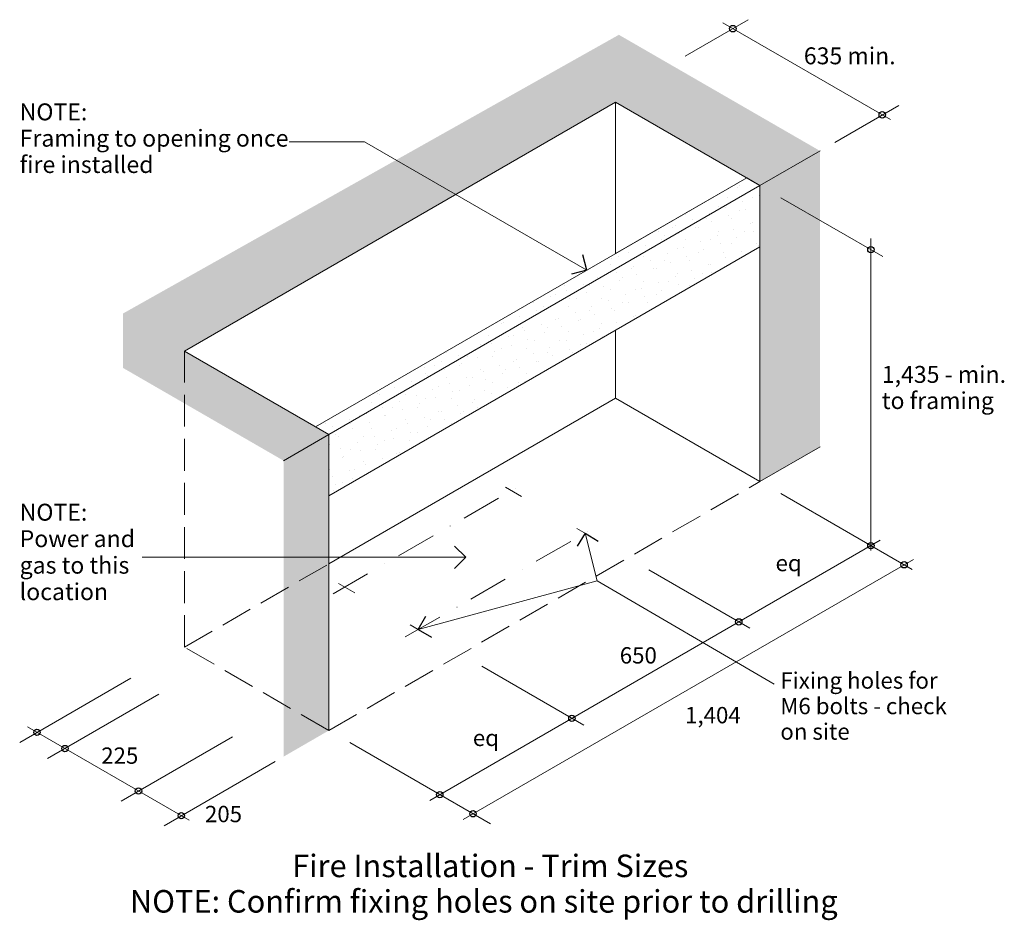
# Model space of a CAD drawing. Units: millimetres. Extents: x -7396 to 7775, y -763 to 5426.
# Drawn here: x 6028 to 7775, y -744 to 854 of the extents above; entities that cross this region are included whole.
import ezdxf

# ---------------------------------------------------------------- set-up
doc = ezdxf.new("R2010")
doc.units = ezdxf.units.MM
doc.header["$MEASUREMENT"] = 0
doc.linetypes.add('Dot & Dashed', pattern=[134.055552, 70.555553, -35.277777, 0, -28.222222])
doc.linetypes.add('Hidden Line', pattern=[78.244445, 56.444445, -21.8])
for name, color, linetype, lineweight in [('0_Pen_No__1', 7, 'Continuous', 13), ('0_Pen_No__2', 8, 'Continuous', 15), ('Annotation - Text_Pen_No__1', 7, 'Continuous', 13)]:
    doc.layers.add(name, color=color, linetype=linetype, lineweight=lineweight)
doc.layers.add('0_Pen_No__5', color=7, linetype='Continuous', lineweight=25, true_color=0x40a5ff)
doc.styles.add('GENERATED_STYLE_1', font='txt')
doc.styles.add('GENERATED_STYLE_2', font='txt')
pattern_1 = [(45, (0, 70), (-22.27386, 22.27386), [0, -21, 0, -31.5]), (110, (70, 70), (29.60032, 10.77363), [0, -15.4, 0, -26.6])]

# ---------------------------------------------------------------- blocks, each defined once
blk = doc.blocks.new('Line_5', base_point=(7031.2, -56.9))
at = {"layer": '0_Pen_No__2', "linetype": 'Continuous'}
blk.add_line((7031.2, -56.9), (7052.6, -141.6), dxfattribs=at)
at = {"layer": '0_Pen_No__5', "linetype": 'Continuous'}
for q in [(7017.2, -80.3), (7054.7, -70.9)]:
    blk.add_line((7031.2, -56.9), q, dxfattribs=at)
blk = doc.blocks.new('Line_6', base_point=(6735.1, -227.8))
at = {"layer": '0_Pen_No__2', "linetype": 'Continuous'}
blk.add_line((6735.1, -227.8), (7052.6, -141.6), dxfattribs=at)
at = {"layer": '0_Pen_No__5', "linetype": 'Continuous'}
for q in [(6748.7, -204.1), (6758.8, -241.4)]:
    blk.add_line((6735.1, -227.8), q, dxfattribs=at)
blk = doc.blocks.new('Line_7', base_point=(6819.7, -99.8))
at = {"layer": '0_Pen_No__2', "linetype": 'Continuous'}
blk.add_line((6819.7, -99.8), (6245.3, -99.8), dxfattribs=at)
at = {"layer": '0_Pen_No__5', "linetype": 'Continuous'}
for q in [(6799.7, -79.8), (6799.7, -119.8)]:
    blk.add_line((6819.7, -99.8), q, dxfattribs=at)
blk = doc.blocks.new('Line_8', base_point=(6640, 637.2))
at = {"layer": '0_Pen_No__2', "linetype": 'Continuous'}
blk.add_line((6640, 637.2), (7034.5, 409.4), dxfattribs=at)
at = {"layer": '0_Pen_No__5', "linetype": 'Continuous'}
for q in [(7027.2, 436.7), (7007.2, 402.1)]:
    blk.add_line((7034.5, 409.4), q, dxfattribs=at)

msp = doc.modelspace()

# ---------------------------------------------------------------- hatches: boundary and pattern name
at = {"layer": '0_Pen_No__1', "linetype": 'Continuous', "lineweight": 0, "true_color": 0x000000}
msp.add_hatch(color=178, dxfattribs=at).paths.add_polyline_path([(7341.4, 34.6), (7448, 96.1), (7448, 621), (7091.2, 826.9), (6211.5, 332.6), (6211.5, 236.1), (6496.4, 71.6), (6496.4, -453.3), (6576.7, -406.9), (6576.7, 117.9), (6320.7, 265.7), (7085.4, 707.3), (7341.4, 559.4)])
at = {"layer": '0_Pen_No__1', "linetype": 'Continuous'}
h = msp.add_hatch(dxfattribs=at)
h.set_pattern_fill('Render', color=256, style=0, pattern_type=2)
h.set_pattern_definition(pattern_1)
h.paths.add_polyline_path([(7341.4, 559.4), (7317.9, 573), (6553.2, 131.5), (6576.7, 117.9)])
h = msp.add_hatch(dxfattribs=at)
h.set_pattern_fill('Render', color=256, style=0, pattern_type=2)
h.set_pattern_definition(pattern_1)
h.paths.add_polyline_path([(7341.4, 559.4), (6576.7, 117.9), (6576.7, 9.3), (7341.4, 450.8)])

# ---------------------------------------------------------------- linework, layer by layer
for p, q in [((7085.4, 438.8), (7085.4, 707.3)), ((7085.4, 182.4), (7085.4, 303)), ((6576.7, -111.3), (7085.4, 182.4)), ((7341.4, 34.6), (7085.4, 182.4))]:
    msp.add_line(p, q, dxfattribs=at)
at = {"layer": '0_Pen_No__1', "linetype": 'Hidden Line'}
for p, q in [((6320.7, -259.1), (6320.7, 265.7)), ((6576.7, -406.9), (7341.4, 34.6)), ((6320.7, -259.1), (6576.7, -111.3)), ((6576.7, -406.9), (6320.7, -259.1))]:
    msp.add_line(p, q, dxfattribs=at)
at = {"layer": '0_Pen_No__1', "linetype": 'Dot & Dashed'}
for p, q in [((6584.2, -164.3), (6916.7, 27.7)), ((6889.8, 24.8), (6918.7, 8.1)), ((6712.3, -241), (7051.3, -45.3)), ((7016.7, -48.5), (7045.7, -65.3)), ((6593.7, -146.2), (6622.7, -162.9)), ((6720.7, -219.5), (6749.6, -236.2))]:
    msp.add_line(p, q, dxfattribs=at)
at = {"layer": '0_Pen_No__1', "linetype": 'Continuous', "flags": 128}
for points in [[(7341.4, 559.4), (7317.9, 573), (6553.2, 131.5), (6576.7, 117.9)], [(7341.4, 559.4), (6576.7, 117.9), (6576.7, 9.3), (7341.4, 450.8)]]:
    msp.add_lwpolyline(points, close=True, dxfattribs=at)
at = {"layer": '0_Pen_No__2', "linetype": 'Continuous'}
for p, q in [((7209, 789.1), (7320.8, 853.7)), ((7572.9, 676.5), (7275.8, 848)), ((6320.7, 265.7), (7085.4, 707.3)), ((7085.4, 707.3), (7341.4, 559.4)), ((7474.1, 636), (7587.8, 701.6)), ((6506.3, 637.2), (6640, 637.2)), ((7341.4, 559.4), (7448, 621)), ((6576.7, 117.9), (7341.4, 559.4)), ((7085.4, 438.8), (7317.9, 573)), ((7341.4, 34.6), (7341.4, 559.4)), ((7559.4, 433.6), (7378.7, 538)), ((7538.2, -87.8), (7538.2, 465.8)), ((6576.7, 9.3), (7341.4, 450.8)), ((6576.7, 117.9), (6320.7, 265.7)), ((6576.7, 117.9), (6496.4, 71.6)), ((6576.7, -406.9), (6576.7, 117.9)), ((7341.4, 34.6), (7448, 96.1)), ((7611.7, -121.4), (7378.7, 13.1)), ((6755.8, -530.8), (7554.7, -69.5)), ((6814.8, -564.8), (7613.7, -103.6)), ((7323.4, -225.6), (7144.3, -122.2)), ((7052.6, -141.6), (7366.6, -324.5)), ((7029, -397.5), (6848.2, -293.1)), ((6028.2, -428), (6225.6, -314)), ((6077.8, -456.6), (6275.2, -342.6)), ((6328.8, -566.1), (6041.9, -400.5)), ((6208.4, -532), (6405.8, -418)), ((6863.5, -572.5), (6613.9, -428.4)), ((6284.3, -575.8), (6481.7, -461.8))]:
    msp.add_line(p, q, dxfattribs=at)
at = {"layer": '0_Pen_No__5', "linetype": 'Continuous'}
for centre, radius in [((7293.4, 837.8), 5.83), ((7558.5, 684.8), 5.83), ((7538.2, 445.8), 5.63), ((7538.2, -79), 5.63), ((7597.2, -113.1), 5.63), ((7303.9, -214.3), 5.63), ((7007.8, -385.3), 5.63), ((6058.9, -410.3), 5.63), ((6108.5, -438.9), 5.63), ((6239, -514.3), 5.63), ((6773.5, -520.6), 5.63), ((6314.9, -558.1), 5.63), ((6832.5, -554.6), 5.63)]:
    msp.add_circle(centre, radius, dxfattribs=at)

# ---------------------------------------------------------------- block references
at = {"color": 8, "linetype": 'Continuous', "lineweight": 15}
for name, p in [('Line_8', (6640, 637.2)), ('Line_5', (7031.2, -56.9)), ('Line_7', (6819.7, -99.8)), ('Line_6', (6735.1, -227.8))]:
    msp.add_blockref(name, p, dxfattribs=at)

# ---------------------------------------------------------------- texts
at = {"layer": 'Annotation - Text_Pen_No__1', "linetype": 'Continuous'}
for s, insert, char_height, attachment_point, style in [('\\A1;{\\fArial|b0|i0|c0|p34;635 min.}', (7419.3, 804.6), 30, 1, 'GENERATED_STYLE_1'), ('\\A1;{\\fArial|b0|i0|c0|p34;eq}', (7392.3, -95.5), 28.969, 2, 'GENERATED_STYLE_1'), ('\\A1;{\\fArial|b0|i0|c0|p34;650}', (7125.7, -259.2), 28.969, 2, 'GENERATED_STYLE_1'), ('\\A1;{\\fArial|b0|i0|c0|p34;1,404}', (7258, -365.2), 28.969, 2, 'GENERATED_STYLE_1'), ('\\A1;{\\fArial|b0|i0|c0|p34;eq}', (6855.3, -405.5), 28.969, 2, 'GENERATED_STYLE_1'), ('\\A1;{\\fArial|b0|i0|c0|p34;225}', (6205.8, -437), 28.969, 2, 'GENERATED_STYLE_1'), ('\\A1;{\\fArial|b0|i0|c0|p34;205}', (6389.8, -540.6), 28.969, 2, 'GENERATED_STYLE_1'), ('\\A1;{\\fArial|b1|i0|c0|p34;Fire Installation - Trim Sizes}', (7214.4, -627), 40, 3, 'GENERATED_STYLE_2'), ('\\A1;{\\fArial|b0|i0|c0|p34;NOTE: Confirm fixing holes on site prior to drilling}', (6851.6, -689.9), 40, 2, 'GENERATED_STYLE_1')]:
    msp.add_mtext(s, dxfattribs=dict(at, insert=insert, char_height=char_height, attachment_point=attachment_point, style=style))
at = {"layer": 'Annotation - Text_Pen_No__1', "linetype": 'Continuous', "attachment_point": 1, "style": 'GENERATED_STYLE_1'}
for s, insert, char_height, line_spacing_factor in [('\\A1;{\\fArial|b0|i0|c0|p34;NOTE:\\P\\fArial|b0|i0|c0|p34;Framing to opening once\\P\\fArial|b0|i0|c0|p34;fire installed}', (6028.2, 705.2), 30, 0.933225), ('\\A1;{\\fArial|b0|i0|c0|p34;1,435 - min.\\P\\fArial|b0|i0|c0|p34;to framing}', (7557.7, 239.6), 30, 0.928085), ('\\A1;{\\fArial|b0|i0|c0|p34;NOTE:\\P\\fArial|b0|i0|c0|p34;Power and\\P\\fArial|b0|i0|c0|p34;gas to this\\P\\fArial|b0|i0|c0|p34;location}', (6028.2, -4.8), 30, 0.939468), ('\\A1;{\\fArial|b0|i0|c0|p34;Fixing holes for \\P\\fArial|b0|i0|c0|p34;M6 bolts - check\\P\\fArial|b0|i0|c0|p34;on site}', (7377.6, -303.8), 28.969, 0.93702)]:
    msp.add_mtext(s, dxfattribs=dict(at, insert=insert, char_height=char_height, line_spacing_factor=line_spacing_factor))

doc.saveas('drawing.dxf')
